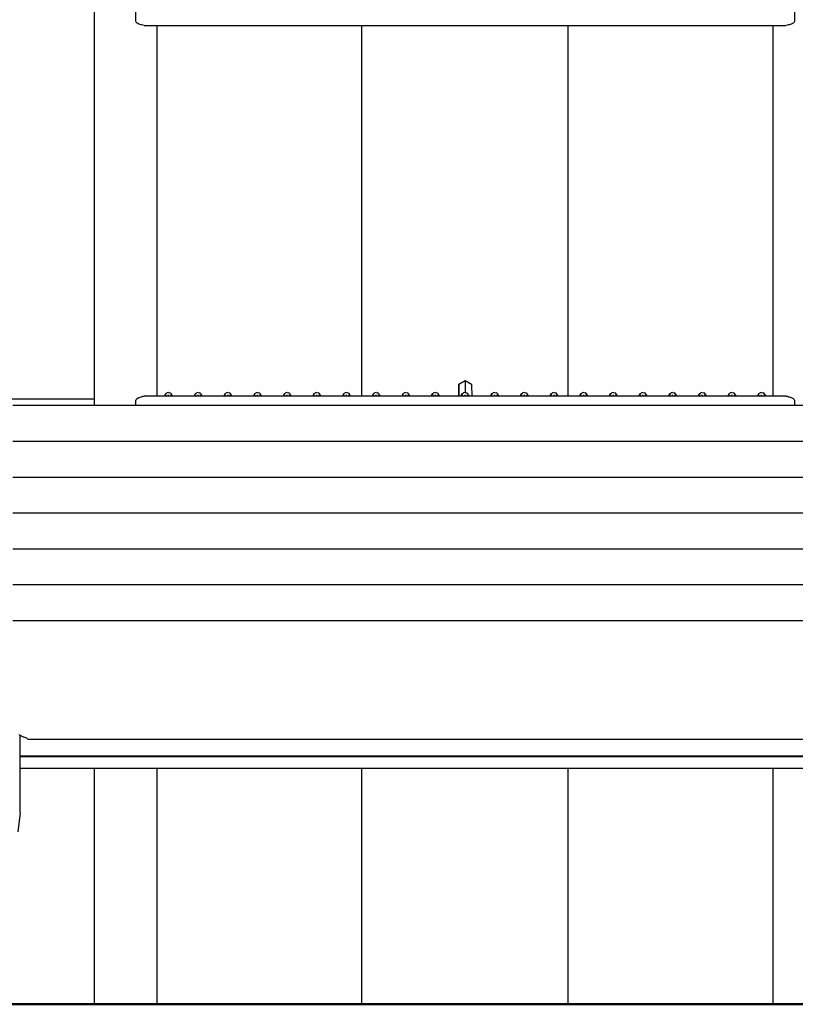
# Model space of a CAD drawing. Units: millimetres. Extents: x -35453 to -14453, y 0 to 29700.
# Drawn here: x -24071 to -23548, y 23315 to 23978 of the extents above; entities that cross this region are included whole.
import ezdxf

# ---------------------------------------------------------------- set-up
doc = ezdxf.new("R2010")
doc.units = ezdxf.units.MM
doc.header["$LTSCALE"] = 100
doc.layers.add('AM_0', color=7, linetype='Continuous', lineweight=50)
doc.styles.get("Standard").update_dxf_attribs({"font": 'ISOCP.SHX'})
doc.dimstyles.new('Standard$0', dxfattribs={"dimscale": 100, "dimtxt": 3.5, "dimasz": 2.5, "dimexe": 1.5, "dimexo": 0, "dimgap": 1.5, "dimtad": 1, "dimdec": 0, "dimlfac": 0.1, "dimrnd": 5, "dimdsep": 46, "dimtxsty": 'Standard', "dimcen": 0, "dimclrd": 3, "dimclre": 3, "dimclrt": 2, "dimadec": 0, "dimazin": 2, "dimtfac": 1, "dimtdec": 0, "dimtmove": 0, "dimatfit": 3, "dimfxl": 0, "dimtzin": 0, "dimarcsym": 0})

# ---------------------------------------------------------------- blocks, each defined once
blk = doc.blocks.new('*D34')
at = {"layer": 'AM_0', "color": 3, "linetype": 'ByBlock', "lineweight": -2}
for p, q in [((-23770.69, 27762.62), (-15851.99, 27762.62)), ((-16001.99, 23564.59), (-16001.99, 27512.62)), ((-17100.44, 23314.59), (-15851.99, 23314.59))]:
    blk.add_line(p, q, dxfattribs=at)
at = {"layer": 'AM_0', "color": 3}
for points in [[(-16043.66, 27512.62), (-15960.32, 27512.62), (-16001.99, 27762.62)], [(-16043.66, 23564.59), (-15960.32, 23564.59), (-16001.99, 23314.59)]]:
    blk.add_solid(points, dxfattribs=at)
at = {"layer": 'Defpoints', "color": 0}
for p in [(-23770.69, 27762.62), (-16001.99, 27762.62), (-17100.44, 23314.59)]:
    blk.add_point(p, dxfattribs=at)
at = {"layer": 'AM_0', "color": 2, "insert": (-16326.99, 25538.61), "char_height": 350, "attachment_point": 5, "rotation": 90}
blk.add_mtext('445', dxfattribs=at)

msp = doc.modelspace()

# ---------------------------------------------------------------- linework, layer by layer
at = {"color": 0}
for p, q in [((-24020.72, 23718.42), (-24020.72, 24805.42)), ((-23992.88, 23977.59), (-23992.88, 24001.59)), ((-23548.56, 24001.59), (-23548.56, 23977.59)), ((-23992.63, 23976.82), (-23992.88, 23977.59)), ((-23548.56, 23977.59), (-23548.81, 23976.82)), ((-23991.91, 23976.09), (-23992.63, 23976.82)), ((-23990.76, 23975.47), (-23991.91, 23976.09)), ((-23989.26, 23975), (-23990.76, 23975.47)), ((-23988.92, 23974.94), (-23989.26, 23975)), ((-23988.16, 23974.7), (-23988.92, 23974.94)), ((-23987.15, 23974.59), (-23988.16, 23974.7)), ((-23987.15, 23974.59), (-23554.29, 23974.59)), ((-23978.32, 23724.59), (-23978.32, 23974.59)), ((-23840.31, 23724.59), (-23840.31, 23974.59)), ((-23701.08, 23724.59), (-23701.08, 23974.59)), ((-23563.12, 23974.59), (-23563.12, 23724.59)), ((-23553.28, 23974.7), (-23554.29, 23974.59)), ((-23552.52, 23974.94), (-23553.28, 23974.7)), ((-23552.18, 23975), (-23552.52, 23974.94)), ((-23550.68, 23975.47), (-23552.18, 23975)), ((-23549.53, 23976.09), (-23550.68, 23975.47)), ((-23548.81, 23976.82), (-23549.53, 23976.09)), ((-23774.99, 23729.78), (-23774.98, 23731.53)), ((-23774.98, 23732.13), (-23774.97, 23732.48)), ((-23774.98, 23731.53), (-23774.98, 23732.13)), ((-23774.97, 23732.48), (-23774.96, 23732.6)), ((-23774.96, 23732.6), (-23770.63, 23735.1)), ((-23774.96, 23732.6), (-23774.96, 23732.48)), ((-23774.96, 23732.48), (-23774.95, 23732.13)), ((-23774.95, 23732.13), (-23774.95, 23731.53)), ((-23774.95, 23731.53), (-23774.94, 23729.78)), ((-23770.63, 23735.1), (-23766.3, 23732.6)), ((-23770.63, 23735.1), (-23770.63, 23734.97)), ((-23770.63, 23734.97), (-23770.62, 23734.57)), ((-23770.62, 23734.57), (-23770.62, 23733.89)), ((-23770.62, 23733.89), (-23770.61, 23731.96)), ((-23770.61, 23731.96), (-23770.6, 23728.97)), ((-23766.3, 23732.6), (-23766.3, 23732.48)), ((-23766.3, 23732.48), (-23766.29, 23732.13)), ((-23766.29, 23732.13), (-23766.29, 23731.53)), ((-23766.29, 23731.53), (-23766.28, 23729.78)), ((-23973.22, 23724.59), (-23973.03, 23725.55)), ((-23973.03, 23725.55), (-23972.49, 23726.36)), ((-23972.49, 23726.36), (-23971.68, 23726.9)), ((-23972.49, 23724.59), (-23972.35, 23725.55)), ((-23970.72, 23727.09), (-23971.68, 23726.9)), ((-23970.72, 23727.09), (-23969.76, 23726.9)), ((-23970.72, 23724.59), (-23970.72, 23725.55)), ((-23968.95, 23726.36), (-23969.76, 23726.9)), ((-23968.95, 23724.59), (-23969.09, 23725.55)), ((-23968.41, 23725.55), (-23968.95, 23726.36)), ((-23968.41, 23725.55), (-23968.22, 23724.59)), ((-23953.22, 23724.59), (-23953.03, 23725.55)), ((-23953.03, 23725.55), (-23952.49, 23726.36)), ((-23952.49, 23726.36), (-23951.68, 23726.9)), ((-23952.49, 23724.59), (-23952.35, 23725.55)), ((-23950.72, 23727.09), (-23951.68, 23726.9)), ((-23950.72, 23727.09), (-23949.76, 23726.9)), ((-23950.72, 23724.59), (-23950.72, 23725.55)), ((-23948.95, 23726.36), (-23949.76, 23726.9)), ((-23948.95, 23724.59), (-23949.09, 23725.55)), ((-23948.41, 23725.55), (-23948.95, 23726.36)), ((-23948.41, 23725.55), (-23948.22, 23724.59)), ((-23933.22, 23724.59), (-23933.03, 23725.55)), ((-23933.03, 23725.55), (-23932.49, 23726.36)), ((-23932.49, 23726.36), (-23931.68, 23726.9)), ((-23932.49, 23724.59), (-23932.35, 23725.55)), ((-23930.72, 23727.09), (-23931.68, 23726.9)), ((-23930.72, 23727.09), (-23929.76, 23726.9)), ((-23930.72, 23724.59), (-23930.72, 23725.55)), ((-23928.95, 23726.36), (-23929.76, 23726.9)), ((-23928.95, 23724.59), (-23929.09, 23725.55)), ((-23928.41, 23725.55), (-23928.95, 23726.36)), ((-23928.41, 23725.55), (-23928.22, 23724.59)), ((-23913.22, 23724.59), (-23913.03, 23725.55)), ((-23913.03, 23725.55), (-23912.49, 23726.36)), ((-23912.49, 23726.36), (-23911.68, 23726.9)), ((-23912.49, 23724.59), (-23912.35, 23725.55)), ((-23910.72, 23727.09), (-23911.68, 23726.9)), ((-23910.72, 23727.09), (-23909.76, 23726.9)), ((-23910.72, 23724.59), (-23910.72, 23725.55)), ((-23908.95, 23726.36), (-23909.76, 23726.9)), ((-23908.95, 23724.59), (-23909.09, 23725.55)), ((-23908.41, 23725.55), (-23908.95, 23726.36)), ((-23908.41, 23725.55), (-23908.22, 23724.59)), ((-23893.22, 23724.59), (-23893.03, 23725.55)), ((-23893.03, 23725.55), (-23892.49, 23726.36)), ((-23892.49, 23726.36), (-23891.68, 23726.9)), ((-23892.49, 23724.59), (-23892.35, 23725.55)), ((-23890.72, 23727.09), (-23891.68, 23726.9)), ((-23890.72, 23727.09), (-23889.76, 23726.9)), ((-23890.72, 23724.59), (-23890.72, 23725.55)), ((-23888.95, 23726.36), (-23889.76, 23726.9)), ((-23888.95, 23724.59), (-23889.09, 23725.55)), ((-23888.41, 23725.55), (-23888.95, 23726.36)), ((-23888.41, 23725.55), (-23888.22, 23724.59)), ((-23873.22, 23724.59), (-23873.03, 23725.55)), ((-23873.03, 23725.55), (-23872.49, 23726.36)), ((-23872.49, 23726.36), (-23871.68, 23726.9)), ((-23872.49, 23724.59), (-23872.35, 23725.55)), ((-23870.72, 23727.09), (-23871.68, 23726.9)), ((-23870.72, 23727.09), (-23869.76, 23726.9)), ((-23870.72, 23724.59), (-23870.72, 23725.55)), ((-23868.95, 23726.36), (-23869.76, 23726.9)), ((-23868.95, 23724.59), (-23869.09, 23725.55)), ((-23868.41, 23725.55), (-23868.95, 23726.36)), ((-23868.41, 23725.55), (-23868.22, 23724.59)), ((-23853.22, 23724.59), (-23853.03, 23725.55)), ((-23853.03, 23725.55), (-23852.49, 23726.36)), ((-23852.49, 23726.36), (-23851.68, 23726.9)), ((-23852.49, 23724.59), (-23852.35, 23725.55)), ((-23850.72, 23727.09), (-23851.68, 23726.9)), ((-23850.72, 23727.09), (-23849.76, 23726.9)), ((-23850.72, 23724.59), (-23850.72, 23725.55)), ((-23848.95, 23726.36), (-23849.76, 23726.9)), ((-23848.95, 23724.59), (-23849.09, 23725.55)), ((-23848.41, 23725.55), (-23848.95, 23726.36)), ((-23848.41, 23725.55), (-23848.22, 23724.59)), ((-23833.22, 23724.59), (-23833.03, 23725.55)), ((-23833.03, 23725.55), (-23832.49, 23726.36)), ((-23832.49, 23726.36), (-23831.68, 23726.9)), ((-23832.49, 23724.59), (-23832.35, 23725.55)), ((-23830.72, 23727.09), (-23831.68, 23726.9)), ((-23830.72, 23727.09), (-23829.76, 23726.9)), ((-23830.72, 23724.59), (-23830.72, 23725.55)), ((-23828.95, 23726.36), (-23829.76, 23726.9)), ((-23828.95, 23724.59), (-23829.09, 23725.55)), ((-23828.41, 23725.55), (-23828.95, 23726.36)), ((-23828.41, 23725.55), (-23828.22, 23724.59)), ((-23813.22, 23724.59), (-23813.03, 23725.55)), ((-23813.03, 23725.55), (-23812.49, 23726.36)), ((-23812.49, 23726.36), (-23811.68, 23726.9)), ((-23812.49, 23724.59), (-23812.35, 23725.55)), ((-23810.72, 23727.09), (-23811.68, 23726.9)), ((-23810.72, 23727.09), (-23809.76, 23726.9)), ((-23810.72, 23724.59), (-23810.72, 23725.55)), ((-23808.95, 23726.36), (-23809.76, 23726.9)), ((-23808.95, 23724.59), (-23809.09, 23725.55)), ((-23808.41, 23725.55), (-23808.95, 23726.36)), ((-23808.41, 23725.55), (-23808.22, 23724.59)), ((-23793.22, 23724.59), (-23793.03, 23725.55)), ((-23793.03, 23725.55), (-23792.49, 23726.36)), ((-23792.49, 23726.36), (-23791.68, 23726.9)), ((-23792.49, 23724.59), (-23792.35, 23725.55)), ((-23790.72, 23727.09), (-23791.68, 23726.9)), ((-23790.72, 23727.09), (-23789.76, 23726.9)), ((-23790.72, 23724.59), (-23790.72, 23725.55)), ((-23788.95, 23726.36), (-23789.76, 23726.9)), ((-23788.95, 23724.59), (-23789.09, 23725.55)), ((-23788.41, 23725.55), (-23788.95, 23726.36)), ((-23788.41, 23725.55), (-23788.22, 23724.59)), ((-23775, 23727.13), (-23774.99, 23729.78)), ((-23775, 23724.59), (-23775, 23727.13)), ((-23774.99, 23724.59), (-23774.98, 23725.43)), ((-23774.98, 23726.79), (-23774.97, 23727.23)), ((-23774.98, 23725.43), (-23774.98, 23726.79)), ((-23774.97, 23727.5), (-23774.96, 23727.59)), ((-23774.97, 23727.23), (-23774.97, 23727.5)), ((-23774.96, 23727.59), (-23774.96, 23727.5)), ((-23774.96, 23727.5), (-23774.96, 23727.23)), ((-23774.96, 23727.23), (-23774.95, 23726.79)), ((-23774.95, 23726.79), (-23774.94, 23725.43)), ((-23774.94, 23729.78), (-23774.93, 23727.13)), ((-23774.94, 23725.43), (-23774.94, 23724.59)), ((-23774.93, 23727.13), (-23774.92, 23724.59)), ((-23773.22, 23724.59), (-23773.03, 23725.55)), ((-23773.03, 23725.55), (-23772.49, 23726.36)), ((-23772.49, 23726.36), (-23771.68, 23726.9)), ((-23772.49, 23724.59), (-23772.35, 23725.55)), ((-23770.72, 23727.09), (-23771.68, 23726.9)), ((-23770.72, 23727.09), (-23769.76, 23726.9)), ((-23770.72, 23724.59), (-23770.72, 23725.55)), ((-23770.6, 23728.97), (-23770.59, 23727.07)), ((-23768.95, 23726.36), (-23769.76, 23726.9)), ((-23768.95, 23724.59), (-23769.09, 23725.55)), ((-23768.41, 23725.55), (-23768.95, 23726.36)), ((-23768.41, 23725.55), (-23768.22, 23724.59)), ((-23766.28, 23729.78), (-23766.27, 23727.13)), ((-23766.27, 23727.13), (-23766.26, 23724.59)), ((-23753.22, 23724.59), (-23753.03, 23725.55)), ((-23753.03, 23725.55), (-23752.49, 23726.36)), ((-23752.49, 23726.36), (-23751.68, 23726.9)), ((-23752.49, 23724.59), (-23752.35, 23725.55)), ((-23750.72, 23727.09), (-23751.68, 23726.9)), ((-23750.72, 23727.09), (-23749.76, 23726.9)), ((-23750.72, 23724.59), (-23750.72, 23725.55)), ((-23748.95, 23726.36), (-23749.76, 23726.9)), ((-23748.95, 23724.59), (-23749.09, 23725.55)), ((-23748.41, 23725.55), (-23748.95, 23726.36)), ((-23748.41, 23725.55), (-23748.22, 23724.59)), ((-23733.22, 23724.59), (-23733.03, 23725.55)), ((-23733.03, 23725.55), (-23732.49, 23726.36)), ((-23732.49, 23726.36), (-23731.68, 23726.9)), ((-23732.49, 23724.59), (-23732.35, 23725.55)), ((-23730.72, 23727.09), (-23731.68, 23726.9)), ((-23730.72, 23727.09), (-23729.76, 23726.9)), ((-23730.72, 23724.59), (-23730.72, 23725.55)), ((-23728.95, 23726.36), (-23729.76, 23726.9)), ((-23728.95, 23724.59), (-23729.09, 23725.55)), ((-23728.41, 23725.55), (-23728.95, 23726.36)), ((-23728.41, 23725.55), (-23728.22, 23724.59)), ((-23713.22, 23724.59), (-23713.03, 23725.55)), ((-23713.03, 23725.55), (-23712.49, 23726.36)), ((-23712.49, 23726.36), (-23711.68, 23726.9)), ((-23712.49, 23724.59), (-23712.35, 23725.55)), ((-23710.72, 23727.09), (-23711.68, 23726.9)), ((-23710.72, 23727.09), (-23709.76, 23726.9)), ((-23710.72, 23724.59), (-23710.72, 23725.55)), ((-23708.95, 23726.36), (-23709.76, 23726.9)), ((-23708.95, 23724.59), (-23709.09, 23725.55)), ((-23708.41, 23725.55), (-23708.95, 23726.36)), ((-23708.41, 23725.55), (-23708.22, 23724.59)), ((-23693.22, 23724.59), (-23693.03, 23725.55)), ((-23693.03, 23725.55), (-23692.49, 23726.36)), ((-23692.49, 23726.36), (-23691.68, 23726.9)), ((-23692.49, 23724.59), (-23692.35, 23725.55)), ((-23690.72, 23727.09), (-23691.68, 23726.9)), ((-23690.72, 23727.09), (-23689.76, 23726.9)), ((-23690.72, 23724.59), (-23690.72, 23725.55)), ((-23688.95, 23726.36), (-23689.76, 23726.9)), ((-23688.95, 23724.59), (-23689.09, 23725.55)), ((-23688.41, 23725.55), (-23688.95, 23726.36)), ((-23688.41, 23725.55), (-23688.22, 23724.59)), ((-23673.22, 23724.59), (-23673.03, 23725.55)), ((-23673.03, 23725.55), (-23672.49, 23726.36)), ((-23672.49, 23726.36), (-23671.68, 23726.9)), ((-23672.49, 23724.59), (-23672.35, 23725.55)), ((-23670.72, 23727.09), (-23671.68, 23726.9)), ((-23670.72, 23727.09), (-23669.76, 23726.9)), ((-23670.72, 23724.59), (-23670.72, 23725.55)), ((-23668.95, 23726.36), (-23669.76, 23726.9)), ((-23668.95, 23724.59), (-23669.09, 23725.55)), ((-23668.41, 23725.55), (-23668.95, 23726.36)), ((-23668.41, 23725.55), (-23668.22, 23724.59)), ((-23653.22, 23724.59), (-23653.03, 23725.55)), ((-23653.03, 23725.55), (-23652.49, 23726.36)), ((-23652.49, 23726.36), (-23651.68, 23726.9)), ((-23652.49, 23724.59), (-23652.35, 23725.55)), ((-23650.72, 23727.09), (-23651.68, 23726.9)), ((-23650.72, 23727.09), (-23649.76, 23726.9)), ((-23650.72, 23724.59), (-23650.72, 23725.55)), ((-23648.95, 23726.36), (-23649.76, 23726.9)), ((-23648.95, 23724.59), (-23649.09, 23725.55)), ((-23648.41, 23725.55), (-23648.95, 23726.36)), ((-23648.41, 23725.55), (-23648.22, 23724.59)), ((-23633.22, 23724.59), (-23633.03, 23725.55)), ((-23633.03, 23725.55), (-23632.49, 23726.36)), ((-23632.49, 23726.36), (-23631.68, 23726.9)), ((-23632.49, 23724.59), (-23632.35, 23725.55)), ((-23630.72, 23727.09), (-23631.68, 23726.9)), ((-23630.72, 23727.09), (-23629.76, 23726.9)), ((-23630.72, 23724.59), (-23630.72, 23725.55)), ((-23628.95, 23726.36), (-23629.76, 23726.9)), ((-23628.95, 23724.59), (-23629.09, 23725.55)), ((-23628.41, 23725.55), (-23628.95, 23726.36)), ((-23628.41, 23725.55), (-23628.22, 23724.59)), ((-23613.22, 23724.59), (-23613.03, 23725.55)), ((-23613.03, 23725.55), (-23612.49, 23726.36)), ((-23612.49, 23726.36), (-23611.68, 23726.9)), ((-23612.49, 23724.59), (-23612.35, 23725.55)), ((-23610.72, 23727.09), (-23611.68, 23726.9)), ((-23610.72, 23727.09), (-23609.76, 23726.9)), ((-23610.72, 23724.59), (-23610.72, 23725.55)), ((-23608.95, 23726.36), (-23609.76, 23726.9)), ((-23608.95, 23724.59), (-23609.09, 23725.55)), ((-23608.41, 23725.55), (-23608.95, 23726.36)), ((-23608.41, 23725.55), (-23608.22, 23724.59)), ((-23593.22, 23724.59), (-23593.03, 23725.55)), ((-23593.03, 23725.55), (-23592.49, 23726.36)), ((-23592.49, 23726.36), (-23591.68, 23726.9)), ((-23592.49, 23724.59), (-23592.35, 23725.55)), ((-23590.72, 23727.09), (-23591.68, 23726.9)), ((-23590.72, 23727.09), (-23589.76, 23726.9)), ((-23590.72, 23724.59), (-23590.72, 23725.55)), ((-23588.95, 23726.36), (-23589.76, 23726.9)), ((-23588.95, 23724.59), (-23589.09, 23725.55)), ((-23588.41, 23725.55), (-23588.95, 23726.36)), ((-23588.41, 23725.55), (-23588.22, 23724.59)), ((-23573.22, 23724.59), (-23573.03, 23725.55)), ((-23573.03, 23725.55), (-23572.49, 23726.36)), ((-23572.49, 23726.36), (-23571.68, 23726.9)), ((-23572.49, 23724.59), (-23572.35, 23725.55)), ((-23570.72, 23727.09), (-23571.68, 23726.9)), ((-23570.72, 23727.09), (-23569.76, 23726.9)), ((-23570.72, 23724.59), (-23570.72, 23725.55)), ((-23568.95, 23726.36), (-23569.76, 23726.9)), ((-23568.95, 23724.59), (-23569.09, 23725.55)), ((-23568.41, 23725.55), (-23568.95, 23726.36)), ((-23568.41, 23725.55), (-23568.22, 23724.59)), ((-24020.72, 23722.59), (-24077.85, 23722.59)), ((-24075.69, 23718.42), (-23465.69, 23718.42)), ((-23992.88, 23721.59), (-23992.63, 23722.37)), ((-23992.88, 23718.42), (-23992.88, 23721.59)), ((-23992.63, 23722.37), (-23991.91, 23723.09)), ((-23991.91, 23723.09), (-23990.76, 23723.72)), ((-23990.76, 23723.72), (-23989.26, 23724.19)), ((-23989.26, 23724.19), (-23988.92, 23724.25)), ((-23988.92, 23724.25), (-23988.16, 23724.49)), ((-23988.16, 23724.49), (-23987.15, 23724.59)), ((-23554.29, 23724.59), (-23987.15, 23724.59)), ((-23554.29, 23724.59), (-23553.28, 23724.49)), ((-23553.28, 23724.49), (-23552.52, 23724.25)), ((-23552.52, 23724.25), (-23552.18, 23724.19)), ((-23552.18, 23724.19), (-23550.68, 23723.72)), ((-23550.68, 23723.72), (-23549.53, 23723.09)), ((-23549.53, 23723.09), (-23548.81, 23722.37)), ((-23548.81, 23722.37), (-23548.56, 23721.59)), ((-23548.56, 23721.59), (-23548.56, 23718.42)), ((-24075.69, 23694.26), (-23465.69, 23694.26)), ((-24075.69, 23670.09), (-23465.69, 23670.09)), ((-24075.69, 23645.92), (-23465.69, 23645.92)), ((-24075.69, 23621.76), (-23465.69, 23621.76)), ((-24075.69, 23597.59), (-23465.69, 23597.59)), ((-24075.69, 23573.42), (-23465.69, 23573.42)), ((-24068.64, 23494.79), (-24071.55, 23496.36)), ((-24070.69, 23443.64), (-24070.69, 23495.89)), ((-24068.37, 23494.74), (-24068.64, 23494.79)), ((-24066.37, 23494.11), (-24068.37, 23494.74)), ((-24066.37, 23494.11), (-24065.69, 23493.42)), ((-24065.69, 23493.42), (-23475.69, 23493.42)), ((-24070.69, 23482.07), (-23470.69, 23482.07)), ((-23470.69, 23481.48), (-24070.69, 23481.48)), ((-24070.69, 23473.76), (-23470.69, 23473.76)), ((-24020.72, 23314.59), (-24020.72, 23473.76)), ((-23978.32, 23314.59), (-23978.32, 23473.76)), ((-23840.31, 23314.59), (-23840.31, 23473.76)), ((-23701.08, 23314.59), (-23701.08, 23473.76)), ((-23563.12, 23473.76), (-23563.12, 23314.59)), ((-24070.69, 23443.64), (-24072.4, 23430.84)), ((-24020.72, 23314.59), (-24020, 23314.59)), ((-24020, 23314.59), (-24017.88, 23314.59)), ((-24017.88, 23314.59), (-24014.51, 23314.59)), ((-24014.51, 23314.59), (-24010.12, 23314.59)), ((-24010.12, 23314.59), (-24005.01, 23314.59)), ((-24005.01, 23314.59), (-23999.52, 23314.59)), ((-23999.52, 23314.59), (-23994.03, 23314.59)), ((-23994.03, 23314.59), (-23988.92, 23314.59)), ((-23988.92, 23314.59), (-23984.53, 23314.59)), ((-23984.53, 23314.59), (-23981.16, 23314.59)), ((-23981.16, 23314.59), (-23979.04, 23314.59)), ((-23979.04, 23314.59), (-23978.32, 23314.59)), ((-23840.31, 23314.59), (-23839.83, 23314.59)), ((-23839.83, 23314.59), (-23834.64, 23314.59)), ((-23834.64, 23314.59), (-23825.09, 23314.59)), ((-23825.09, 23314.59), (-23811.84, 23314.59)), ((-23811.84, 23314.59), (-23795.78, 23314.59)), ((-23795.78, 23314.59), (-23778.01, 23314.59)), ((-23778.01, 23314.59), (-23759.74, 23314.59)), ((-23759.74, 23314.59), (-23742.22, 23314.59)), ((-23742.22, 23314.59), (-23726.64, 23314.59)), ((-23726.64, 23314.59), (-23714.06, 23314.59)), ((-23714.06, 23314.59), (-23705.34, 23314.59)), ((-23705.34, 23314.59), (-23701.08, 23314.59)), ((-23563.12, 23314.59), (-23562.4, 23314.59)), ((-23562.4, 23314.59), (-23560.28, 23314.59)), ((-23560.28, 23314.59), (-23556.91, 23314.59)), ((-23556.91, 23314.59), (-23552.52, 23314.59)), ((-23552.52, 23314.59), (-23547.41, 23314.59))]:
    msp.add_line(p, q, dxfattribs=at)
at = {"layer": 'AM_0'}
msp.add_line((-30221.4, 23314.59), (-17100.44, 23314.59), dxfattribs=at)

# ---------------------------------------------------------------- dimensions: what is measured, and where the dimension line sits
dim = msp.add_linear_dim(base=(-16001.99, 27762.62), p1=(-17100.44, 23314.59), p2=(-23770.69, 27762.62), angle=90, dimstyle='Standard$0', override={"dimarcsym": 1}, dxfattribs=at)
dim.commit()
dim.dimension.update_dxf_attribs({"geometry": '*D34', "text_midpoint": (-16326.99, 25538.61)})

doc.saveas('drawing.dxf')
